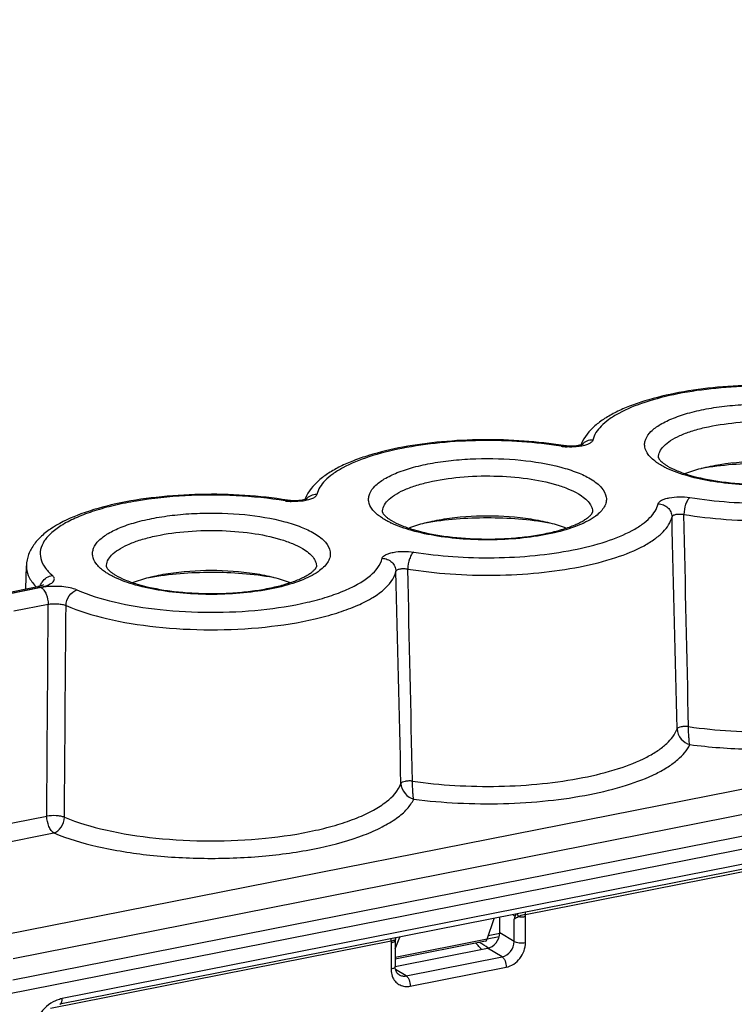
# Model space of a CAD drawing. Units: millimetres. Extents: x 0 to 420, y 0 to 297.
# Drawn here: x 323 to 336, y 247 to 265 of the extents above; entities that cross this region are included whole.
import ezdxf

# ---------------------------------------------------------------- set-up
doc = ezdxf.new("R2010")
doc.units = ezdxf.units.MM
doc.header["$LTSCALE"] = 23.1
for name, color, linetype in [('AUSFORMSCHRAEGEN', 7, 'CONTINUOUS'), ('FASEN', 7, 'CONTINUOUS'), ('RUNDUNGEN', 7, 'CONTINUOUS')]:
    doc.layers.add(name, color=color, linetype=linetype)

msp = doc.modelspace()

# ---------------------------------------------------------------- linework, layer by layer
at = {"layer": 'AUSFORMSCHRAEGEN', "color": 7, "linetype": 'CONTINUOUS'}
msp.add_line((322.732, 254.514), (322.744, 254.932), dxfattribs=at)
msp.add_ellipse((329.758, 246.099), major_axis=(1.147, 2.051), ratio=0.8196, start_param=6.178466, end_param=6.276283, dxfattribs=at)
for points in [[(334.62, 256.595), (334.716, 256.633), (334.927, 256.698), (335.4, 256.792), (336.041, 256.836), (336.682, 256.792), (337.155, 256.698), (337.367, 256.633), (337.462, 256.595)], [(329.641, 255.612), (329.736, 255.65), (329.947, 255.715), (330.42, 255.809), (331.061, 255.852), (331.703, 255.809), (332.176, 255.715), (332.387, 255.65), (332.483, 255.612)], [(324.661, 254.628), (324.756, 254.666), (324.968, 254.732), (325.441, 254.826), (326.082, 254.869), (326.723, 254.826), (327.196, 254.732), (327.407, 254.666), (327.503, 254.629)]]:
    msp.add_open_spline(points, degree=3, knots=[0, 0, 0, 0, 0.106703, 0.228749, 0.499969, 0.771205, 0.893269, 1, 1, 1, 1], dxfattribs=at)
at = {"layer": 'FASEN', "color": 7, "linetype": 'CONTINUOUS'}
for centre, radius, start, end in [((329.72, 246.984), 1.609, 43.2771, 45.2041), ((329.701, 246.967), 1.634, 39.9152, 43.2729)]:
    msp.add_arc(centre, radius, start, end, dxfattribs=at)
at = {"layer": 'RUNDUNGEN', "color": 9, "linetype": 'CONTINUOUS'}
for p, q in [((322.328, 248.278), (405.881, 264.777)), ((322.503, 247.855), (406.056, 264.353)), ((322.41, 247.213), (406.16, 263.75)), ((322.376, 254.423), (323, 254.546)), ((323.013, 254.538), (322.39, 254.415)), ((323.138, 254.236), (322.515, 254.112)), ((349.579, 252.3), (323.392, 247.129)), ((319.902, 249.784), (323.113, 250.418)), ((320.1, 249.496), (323.238, 250.115)), ((331.745, 248.647), (339.283, 250.136)), ((331.522, 248.641), (331.561, 248.618)), ((331.542, 248.159), (331.542, 248.564)), ((331.747, 248.14), (331.747, 248.61)), ((323.179, 246.956), (329.324, 248.169)), ((331.054, 248.199), (329.397, 247.872)), ((331.284, 248.305), (331.076, 248.263)), ((331.542, 248.159), (331.283, 248.313)), ((329.322, 248.131), (329.322, 247.662)), ((331.325, 247.881), (331.064, 248.036)), ((329.593, 247.539), (331.325, 247.881)), ((329.593, 247.539), (329.404, 247.652)), ((329.668, 247.354), (331.4, 247.696))]:
    msp.add_line(p, q, dxfattribs=at)
at = {"layer": 'RUNDUNGEN', "color": 7, "linetype": 'CONTINUOUS'}
for p, q in [((322.499, 247.465), (406.071, 263.968)), ((322.328, 254.434), (322.951, 254.557)), ((349.533, 252.198), (323.346, 247.027)), ((331.054, 248.199), (331.182, 248.574)), ((331.283, 248.313), (331.286, 248.594)), ((329.397, 248.026), (329.482, 248.238)), ((331.023, 248.164), (329.397, 247.843)), ((329.397, 248.162), (329.397, 247.706)), ((331.273, 248.242), (331.054, 248.199)), ((329.397, 247.707), (331.064, 248.036))]:
    msp.add_line(p, q, dxfattribs=at)
for points in [[(332.781, 257.121), (332.783, 257.122), (332.781, 257.121), (332.774, 257.118), (332.762, 257.114), (332.745, 257.109), (332.724, 257.104), (332.698, 257.099), (332.668, 257.094), (332.636, 257.091), (332.6, 257.089), (332.563, 257.088), (332.524, 257.089), (332.486, 257.092), (332.45, 257.096), (332.432, 257.098)], [(327.802, 256.138), (327.803, 256.138), (327.801, 256.138), (327.794, 256.135), (327.782, 256.13), (327.765, 256.125), (327.744, 256.12), (327.718, 256.115), (327.689, 256.111), (327.656, 256.108), (327.62, 256.106), (327.583, 256.105), (327.545, 256.106), (327.507, 256.108), (327.47, 256.112), (327.452, 256.115)], [(323.052, 254.586), (323.055, 254.589), (323.055, 254.589), (323.051, 254.587), (323.041, 254.582), (323.027, 254.577), (323.009, 254.571), (322.987, 254.565), (322.961, 254.559), (322.951, 254.557)], [(329.397, 248.162), (329.398, 248.182), (329.403, 248.205), (329.411, 248.224)]]:
    msp.add_lwpolyline(points, dxfattribs=at)
at = {"layer": 'RUNDUNGEN', "color": 9, "linetype": 'CONTINUOUS'}
for centre, radius, start, end in [((332.543, 258.021), 0.947, 260.7597, 263.0659), ((332.558, 258.146), 1.072, 263.0748, 266.7392), ((335.02, 258.202), 1.677, 244.2279, 244.4742), ((327.564, 257.037), 0.947, 260.7597, 263.0659), ((327.579, 257.162), 1.072, 263.0748, 266.7392), ((332.46, 256.567), 0.922, 304.7557, 306.8543), ((330.041, 257.219), 1.677, 244.2279, 244.4742), ((325.061, 256.236), 1.677, 244.2279, 244.4742), ((327.48, 255.583), 0.922, 304.7557, 306.8543), ((323.547, 255.176), 0.883, 222.0441, 225.0224), ((322.823, 255.443), 0.914, 281.1221, 284.3278), ((322.868, 255.268), 0.733, 284.3002, 287.9653), ((323.221, 253.481), 1.078, 98.7065, 101.1376), ((331.35, 248.61), 0.397, 359.9758, 5.3636), ((329.741, 248.131), 0.419, 174.7808, 179.9763), ((329.545, 248.161), 0.15, 153.3184, 177.4616)]:
    msp.add_arc(centre, radius, start, end, dxfattribs=at)
at = {"layer": 'RUNDUNGEN', "color": 7, "linetype": 'CONTINUOUS'}
for centre, radius, start, end in [((333.384, 256.864), 0.684, 157.0922, 158.8701), ((333.392, 256.86), 0.693, 156.6848, 157.0947), ((328.405, 255.88), 0.684, 157.0922, 158.8701), ((328.412, 255.877), 0.693, 156.6848, 157.0947)]:
    msp.add_arc(centre, radius, start, end, dxfattribs=at)
for centre, major_axis, ratio, start_param, end_param in [((330.999, 248.301), (-0.024, 0.137), 0.427491, -3.131635, -2.477848), ((331.066, 248.27), (0.132, 0.212), 0.807671, -2.493303, -0.922506)]:
    msp.add_ellipse(centre, major_axis=major_axis, ratio=ratio, start_param=start_param, end_param=end_param, dxfattribs=at)
for points, knots in [([(337.411, 258.082), (337.176, 258.12), (336.691, 258.175), (335.956, 258.197), (335.225, 258.162), (334.536, 258.069), (334.007, 257.945), (333.632, 257.816), (333.39, 257.711), (333.178, 257.593), (332.947, 257.423), (332.809, 257.257), (332.756, 257.135)], [0, 0, 0, 0, 0.144409, 0.29492, 0.44463, 0.586684, 0.715136, 0.772936, 0.826079, 0.874646, 0.919215, 1, 1, 1, 1]), ([(332.432, 257.098), (332.196, 257.137), (331.711, 257.192), (330.976, 257.214), (330.245, 257.178), (329.556, 257.086), (329.027, 256.962), (328.653, 256.833), (328.411, 256.728), (328.199, 256.61), (327.967, 256.44), (327.829, 256.274), (327.776, 256.151)], [0, 0, 0, 0, 0.144409, 0.29492, 0.44463, 0.586684, 0.715136, 0.772936, 0.826079, 0.874646, 0.919215, 1, 1, 1, 1]), ([(334.147, 256.881), (334.147, 256.882), (334.146, 256.877), (334.148, 256.876), (334.151, 256.869), (334.157, 256.859), (334.17, 256.841), (334.191, 256.818), (334.222, 256.79), (334.263, 256.76), (334.294, 256.74), (334.311, 256.73)], [0, 0, 0, 0, 0.003903, 0.030602, 0.055511, 0.089972, 0.190205, 0.331473, 0.51346, 0.736337, 1, 1, 1, 1]), ([(334.311, 256.73), (334.366, 256.698), (334.493, 256.637), (334.803, 256.53), (335.169, 256.458), (335.568, 256.414), (335.893, 256.397), (336.222, 256.398), (336.546, 256.416), (336.855, 256.452), (337.142, 256.504), (337.361, 256.56), (337.517, 256.612), (337.618, 256.652), (337.707, 256.693), (337.782, 256.735), (337.842, 256.775), (337.881, 256.807), (337.904, 256.831), (337.916, 256.846), (337.925, 256.858), (337.931, 256.867), (337.934, 256.875), (337.936, 256.877), (337.936, 256.882), (337.936, 256.881)], [0, 0, 0, 0, 0.049889, 0.111332, 0.260282, 0.343749, 0.430359, 0.517951, 0.604347, 0.687387, 0.764952, 0.834967, 0.866513, 0.895392, 0.921332, 0.944042, 0.963217, 0.97846, 0.984493, 0.989476, 0.993431, 0.996367, 0.998336, 0.999499, 1, 1, 1, 1]), ([(327.452, 256.115), (327.198, 256.156), (326.674, 256.214), (325.883, 256.23), (325.103, 256.18), (324.381, 256.066), (323.754, 255.893), (323.313, 255.693), (323.039, 255.495), (322.883, 255.332), (322.775, 255.143), (322.746, 255.002), (322.744, 254.932)], [0, 0, 0, 0, 0.148587, 0.303346, 0.456019, 0.598596, 0.724493, 0.830215, 0.876073, 0.918641, 0.959447, 1, 1, 1, 1]), ([(329.167, 255.898), (329.167, 255.898), (329.167, 255.893), (329.169, 255.892), (329.171, 255.885), (329.178, 255.875), (329.19, 255.858), (329.212, 255.834), (329.243, 255.807), (329.283, 255.776), (329.315, 255.757), (329.332, 255.746)], [0, 0, 0, 0, 0.003903, 0.030602, 0.055511, 0.089972, 0.190205, 0.331473, 0.51346, 0.736337, 1, 1, 1, 1]), ([(329.332, 255.746), (329.386, 255.714), (329.513, 255.654), (329.824, 255.547), (330.189, 255.474), (330.589, 255.43), (330.914, 255.413), (331.242, 255.414), (331.566, 255.433), (331.876, 255.469), (332.162, 255.52), (332.381, 255.577), (332.537, 255.629), (332.638, 255.669), (332.727, 255.71), (332.802, 255.751), (332.862, 255.792), (332.901, 255.824), (332.925, 255.848), (332.937, 255.862), (332.945, 255.875), (332.951, 255.884), (332.955, 255.892), (332.956, 255.894), (332.956, 255.899), (332.956, 255.898)], [0, 0, 0, 0, 0.049889, 0.111332, 0.260282, 0.343749, 0.430359, 0.517951, 0.604347, 0.687387, 0.764952, 0.834967, 0.866513, 0.895392, 0.921332, 0.944042, 0.963217, 0.97846, 0.984493, 0.989476, 0.993431, 0.996367, 0.998336, 0.999499, 1, 1, 1, 1]), ([(324.187, 254.915), (324.187, 254.915), (324.187, 254.91), (324.189, 254.909), (324.192, 254.902), (324.198, 254.892), (324.21, 254.875), (324.232, 254.851), (324.263, 254.823), (324.304, 254.793), (324.335, 254.773), (324.352, 254.763)], [0, 0, 0, 0, 0.003903, 0.030602, 0.055511, 0.089972, 0.190205, 0.331473, 0.51346, 0.736337, 1, 1, 1, 1]), ([(324.352, 254.763), (324.406, 254.731), (324.533, 254.671), (324.844, 254.564), (325.209, 254.491), (325.609, 254.447), (325.934, 254.43), (326.263, 254.431), (326.586, 254.45), (326.896, 254.485), (327.182, 254.537), (327.401, 254.594), (327.557, 254.646), (327.659, 254.685), (327.748, 254.727), (327.822, 254.768), (327.882, 254.808), (327.922, 254.841), (327.945, 254.865), (327.957, 254.879), (327.966, 254.891), (327.972, 254.9), (327.975, 254.909), (327.977, 254.911), (327.977, 254.915), (327.977, 254.915)], [0, 0, 0, 0, 0.049889, 0.111332, 0.260282, 0.343749, 0.430359, 0.517951, 0.604347, 0.687387, 0.764952, 0.834967, 0.866513, 0.895392, 0.921332, 0.944042, 0.963217, 0.97846, 0.984493, 0.989476, 0.993431, 0.996367, 0.998336, 0.999499, 1, 1, 1, 1]), ([(329.466, 247.559), (329.445, 247.571), (329.407, 247.616), (329.397, 247.674), (329.397, 247.706)], [0, 0, 0, 0, 0.425462, 1, 1, 1, 1])]:
    msp.add_open_spline(points, degree=3, knots=knots, dxfattribs=at)
at = {"layer": 'RUNDUNGEN', "color": 9, "linetype": 'CONTINUOUS'}
for points, knots in [([(337.371, 258.07), (337.137, 258.108), (336.654, 258.162), (335.922, 258.182), (335.197, 258.143), (334.52, 258.047), (333.93, 257.901), (333.513, 257.735), (333.254, 257.577), (333.079, 257.432), (332.984, 257.294), (332.962, 257.199)], [0, 0, 0, 0, 0.151496, 0.309781, 0.466745, 0.614358, 0.745382, 0.854167, 0.89927, 0.938163, 1, 1, 1, 1]), ([(334.097, 256.807), (334.046, 256.845), (333.959, 256.921), (333.897, 257.049), (333.895, 257.148), (333.922, 257.248), (334.016, 257.371), (334.19, 257.495), (334.427, 257.606), (334.721, 257.7), (335.062, 257.774), (335.437, 257.825), (335.968, 257.86), (336.618, 257.84), (337.232, 257.74), (337.649, 257.609), (337.823, 257.528), (337.899, 257.483)], [0, 0, 0, 0, 0.040454, 0.072659, 0.087592, 0.102968, 0.13828, 0.183271, 0.23914, 0.305326, 0.380296, 0.461924, 0.547702, 0.720662, 0.877452, 0.943872, 1, 1, 1, 1]), ([(334.147, 256.881), (334.146, 256.918), (334.164, 256.997), (334.245, 257.102), (334.37, 257.199), (334.538, 257.287), (334.745, 257.364), (335.081, 257.455), (335.557, 257.525), (336.155, 257.546), (336.741, 257.501), (337.192, 257.412), (337.497, 257.307), (337.626, 257.245), (337.682, 257.212)], [0, 0, 0, 0, 0.028449, 0.061641, 0.102552, 0.152192, 0.210402, 0.276339, 0.425895, 0.587741, 0.74669, 0.887986, 0.948206, 1, 1, 1, 1]), ([(332.391, 257.087), (332.157, 257.125), (331.674, 257.179), (330.942, 257.199), (330.218, 257.16), (329.541, 257.064), (328.951, 256.917), (328.533, 256.752), (328.275, 256.594), (328.099, 256.449), (328.004, 256.31), (327.983, 256.216)], [0, 0, 0, 0, 0.151496, 0.309781, 0.466745, 0.614358, 0.745382, 0.854167, 0.89927, 0.938163, 1, 1, 1, 1]), ([(332.391, 257.087), (332.395, 257.089), (332.407, 257.096), (332.422, 257.1), (332.432, 257.098)], [0, 0, 0, 0, 0.283222, 1, 1, 1, 1]), ([(332.716, 257.084), (332.699, 257.081), (332.626, 257.073), (332.553, 257.072), (332.497, 257.075)], [0, 0, 0, 0, 0.242756, 1, 1, 1, 1]), ([(332.962, 257.199), (332.959, 257.185), (332.936, 257.155), (332.882, 257.125), (332.806, 257.099), (332.748, 257.088), (332.716, 257.084)], [0, 0, 0, 0, 0.154284, 0.371829, 0.65785, 1, 1, 1, 1]), ([(332.962, 257.199), (332.926, 257.2), (332.852, 257.187), (332.791, 257.143), (332.767, 257.116)], [0, 0, 0, 0, 0.506808, 1, 1, 1, 1]), ([(334.712, 256.163), (334.946, 256.125), (335.429, 256.071), (336.161, 256.051), (336.886, 256.09), (337.562, 256.185), (338.152, 256.332), (338.57, 256.497), (338.828, 256.655), (339.004, 256.8), (339.099, 256.939), (339.12, 257.034)], [0, 0, 0, 0, 0.151496, 0.309781, 0.466745, 0.614358, 0.745382, 0.854167, 0.89927, 0.938163, 1, 1, 1, 1]), ([(329.117, 255.824), (329.066, 255.861), (328.98, 255.938), (328.917, 256.066), (328.916, 256.165), (328.943, 256.265), (329.036, 256.388), (329.211, 256.512), (329.448, 256.623), (329.741, 256.717), (330.082, 256.79), (330.457, 256.841), (330.988, 256.876), (331.639, 256.856), (332.252, 256.757), (332.669, 256.625), (332.844, 256.545), (332.919, 256.5)], [0, 0, 0, 0, 0.040454, 0.072659, 0.087592, 0.102968, 0.13828, 0.183271, 0.23914, 0.305326, 0.380296, 0.461924, 0.547702, 0.720662, 0.877452, 0.943872, 1, 1, 1, 1]), ([(334.184, 256.75), (334.176, 256.754), (334.146, 256.772), (334.117, 256.792), (334.097, 256.807)], [0, 0, 0, 0, 0.259707, 1, 1, 1, 1]), ([(334.291, 256.692), (334.282, 256.697), (334.245, 256.715), (334.21, 256.734), (334.184, 256.75)], [0, 0, 0, 0, 0.259488, 1, 1, 1, 1]), ([(337.965, 256.792), (337.871, 256.727), (337.636, 256.615), (337.228, 256.496), (336.743, 256.415), (336.214, 256.377), (335.673, 256.386), (335.156, 256.44), (334.696, 256.535), (334.418, 256.632), (334.298, 256.689)], [0, 0, 0, 0, 0.091011, 0.205237, 0.337613, 0.480956, 0.627011, 0.767277, 0.893786, 1, 1, 1, 1]), ([(334.604, 255.857), (334.857, 255.816), (335.379, 255.757), (336.17, 255.736), (336.954, 255.778), (337.685, 255.881), (338.323, 256.04), (338.774, 256.218), (339.054, 256.389), (339.244, 256.546), (339.346, 256.696), (339.37, 256.798)], [0, 0, 0, 0, 0.151496, 0.309781, 0.466745, 0.614358, 0.745382, 0.854167, 0.89927, 0.938163, 1, 1, 1, 1]), ([(334.919, 256.691), (335.288, 256.756), (336.04, 256.812), (336.791, 256.756), (337.16, 256.692)], [0, 0, 0, 0, 0.499914, 1, 1, 1, 1]), ([(329.167, 255.898), (329.166, 255.934), (329.185, 256.014), (329.265, 256.119), (329.39, 256.216), (329.559, 256.303), (329.766, 256.381), (330.102, 256.472), (330.577, 256.542), (331.175, 256.562), (331.762, 256.518), (332.213, 256.429), (332.517, 256.324), (332.646, 256.262), (332.703, 256.228)], [0, 0, 0, 0, 0.028449, 0.061641, 0.102552, 0.152192, 0.210402, 0.276339, 0.425895, 0.587741, 0.74669, 0.887986, 0.948206, 1, 1, 1, 1]), ([(332.919, 256.5), (332.959, 256.476), (333.03, 256.428), (333.14, 256.327), (333.21, 256.204), (333.206, 256.078), (333.17, 255.988), (333.104, 255.903), (333.046, 255.853), (333.013, 255.829)], [0, 0, 0, 0, 0.161311, 0.300395, 0.523778, 0.625639, 0.733764, 0.856782, 1, 1, 1, 1]), ([(327.412, 256.103), (327.12, 256.151), (326.519, 256.211), (325.621, 256.209), (324.886, 256.134), (324.341, 256.027), (323.982, 255.93), (323.67, 255.816), (323.41, 255.687), (323.207, 255.546), (323.065, 255.394), (322.989, 255.23), (322.992, 255.057), (323.073, 254.894), (323.162, 254.802), (323.214, 254.758)], [0, 0, 0, 0, 0.168865, 0.344439, 0.512959, 0.590521, 0.661683, 0.72529, 0.780537, 0.827139, 0.865658, 0.898056, 0.92819, 0.960932, 1, 1, 1, 1]), ([(327.983, 256.216), (327.979, 256.202), (327.957, 256.172), (327.902, 256.142), (327.827, 256.116), (327.769, 256.105), (327.737, 256.1)], [0, 0, 0, 0, 0.154284, 0.371829, 0.65785, 1, 1, 1, 1]), ([(327.983, 256.216), (327.946, 256.217), (327.872, 256.204), (327.811, 256.16), (327.788, 256.133)], [0, 0, 0, 0, 0.506808, 1, 1, 1, 1]), ([(332.703, 256.228), (332.742, 256.205), (332.811, 256.158), (332.894, 256.077), (332.946, 255.99), (332.957, 255.927), (332.956, 255.898)], [0, 0, 0, 0, 0.311783, 0.575458, 0.799116, 1, 1, 1, 1]), ([(334.141, 256.05), (334.147, 256.078), (334.195, 256.113), (334.266, 256.141), (334.374, 256.168), (334.525, 256.181), (334.65, 256.173), (334.712, 256.163)], [0, 0, 0, 0, 0.143132, 0.252307, 0.383822, 0.689271, 1, 1, 1, 1]), ([(334.712, 256.163), (334.695, 256.151), (334.665, 256.112), (334.62, 256.011), (334.605, 255.92), (334.604, 255.857)], [0, 0, 0, 0, 0.185732, 0.432371, 1, 1, 1, 1]), ([(327.412, 256.103), (327.415, 256.106), (327.427, 256.113), (327.442, 256.117), (327.452, 256.115)], [0, 0, 0, 0, 0.283222, 1, 1, 1, 1]), ([(327.737, 256.1), (327.719, 256.098), (327.647, 256.09), (327.573, 256.089), (327.518, 256.092)], [0, 0, 0, 0, 0.242756, 1, 1, 1, 1]), ([(329.732, 255.18), (329.966, 255.141), (330.449, 255.087), (331.181, 255.067), (331.906, 255.107), (332.583, 255.202), (333.173, 255.349), (333.59, 255.514), (333.849, 255.672), (334.024, 255.817), (334.119, 255.956), (334.141, 256.05)], [0, 0, 0, 0, 0.151496, 0.309781, 0.466745, 0.614358, 0.745382, 0.854167, 0.89927, 0.938163, 1, 1, 1, 1]), ([(334.141, 256.05), (334.173, 256.049), (334.237, 256.036), (334.318, 255.984), (334.374, 255.907), (334.389, 255.845), (334.39, 255.815)], [0, 0, 0, 0, 0.255703, 0.509326, 0.757548, 1, 1, 1, 1]), ([(324.137, 254.841), (324.086, 254.878), (324, 254.954), (323.938, 255.083), (323.936, 255.182), (323.963, 255.282), (324.056, 255.404), (324.231, 255.528), (324.468, 255.639), (324.762, 255.733), (325.102, 255.807), (325.478, 255.858), (326.009, 255.893), (326.659, 255.873), (327.273, 255.774), (327.689, 255.642), (327.864, 255.561), (327.939, 255.517)], [0, 0, 0, 0, 0.040454, 0.072659, 0.087592, 0.102968, 0.13828, 0.183271, 0.23914, 0.305326, 0.380296, 0.461924, 0.547702, 0.720662, 0.877452, 0.943872, 1, 1, 1, 1]), ([(329.204, 255.766), (329.197, 255.771), (329.167, 255.789), (329.138, 255.809), (329.117, 255.824)], [0, 0, 0, 0, 0.259707, 1, 1, 1, 1]), ([(332.986, 255.809), (332.892, 255.744), (332.656, 255.631), (332.248, 255.513), (331.764, 255.432), (331.234, 255.394), (330.693, 255.402), (330.176, 255.456), (329.717, 255.552), (329.439, 255.648), (329.318, 255.706)], [0, 0, 0, 0, 0.091011, 0.205237, 0.337613, 0.480956, 0.627011, 0.767277, 0.893786, 1, 1, 1, 1]), ([(329.624, 254.874), (329.878, 254.832), (330.4, 254.774), (331.191, 254.752), (331.974, 254.795), (332.706, 254.898), (333.344, 255.056), (333.795, 255.235), (334.074, 255.406), (334.264, 255.563), (334.366, 255.713), (334.39, 255.815)], [0, 0, 0, 0, 0.151496, 0.309781, 0.466745, 0.614358, 0.745382, 0.854167, 0.89927, 0.938163, 1, 1, 1, 1]), ([(329.94, 255.708), (330.309, 255.773), (331.06, 255.829), (331.811, 255.773), (332.18, 255.708)], [0, 0, 0, 0, 0.499914, 1, 1, 1, 1]), ([(334.39, 255.815), (334.392, 255.826), (334.418, 255.849), (334.469, 255.863), (334.534, 255.868), (334.581, 255.862), (334.604, 255.857)], [0, 0, 0, 0, 0.152022, 0.390712, 0.692048, 1, 1, 1, 1]), ([(329.312, 255.709), (329.302, 255.714), (329.266, 255.732), (329.23, 255.751), (329.204, 255.766)], [0, 0, 0, 0, 0.259488, 1, 1, 1, 1]), ([(324.187, 254.915), (324.186, 254.951), (324.205, 255.03), (324.285, 255.136), (324.411, 255.232), (324.579, 255.32), (324.786, 255.398), (325.122, 255.488), (325.598, 255.559), (326.196, 255.579), (326.782, 255.535), (327.233, 255.445), (327.538, 255.34), (327.666, 255.279), (327.723, 255.245)], [0, 0, 0, 0, 0.028449, 0.061641, 0.102552, 0.152192, 0.210402, 0.276339, 0.425895, 0.587741, 0.74669, 0.887986, 0.948206, 1, 1, 1, 1]), ([(327.939, 255.517), (327.979, 255.493), (328.051, 255.445), (328.161, 255.344), (328.231, 255.221), (328.226, 255.095), (328.19, 255.005), (328.124, 254.92), (328.066, 254.87), (328.033, 254.845)], [0, 0, 0, 0, 0.161311, 0.300395, 0.523778, 0.625639, 0.733764, 0.856782, 1, 1, 1, 1]), ([(327.723, 255.245), (327.762, 255.222), (327.831, 255.175), (327.915, 255.093), (327.966, 255.006), (327.978, 254.944), (327.977, 254.915)], [0, 0, 0, 0, 0.311783, 0.575458, 0.799116, 1, 1, 1, 1]), ([(329.161, 255.067), (329.168, 255.095), (329.216, 255.13), (329.286, 255.157), (329.394, 255.184), (329.545, 255.197), (329.67, 255.19), (329.732, 255.18)], [0, 0, 0, 0, 0.143132, 0.252307, 0.383823, 0.689271, 1, 1, 1, 1]), ([(329.732, 255.18), (329.715, 255.168), (329.685, 255.129), (329.641, 255.027), (329.625, 254.936), (329.624, 254.874)], [0, 0, 0, 0, 0.185732, 0.432371, 1, 1, 1, 1]), ([(322.744, 254.932), (322.742, 254.872), (322.77, 254.742), (322.846, 254.636), (322.892, 254.585)], [0, 0, 0, 0, 0.465284, 1, 1, 1, 1]), ([(323.656, 254.496), (323.872, 254.402), (324.368, 254.253), (325.179, 254.124), (326.068, 254.078), (326.957, 254.121), (327.661, 254.23), (328.162, 254.364), (328.478, 254.477), (328.741, 254.605), (328.991, 254.774), (329.133, 254.946), (329.161, 255.067)], [0, 0, 0, 0, 0.120975, 0.264907, 0.421222, 0.5777, 0.722126, 0.786446, 0.84402, 0.894111, 0.936434, 1, 1, 1, 1]), ([(329.161, 255.067), (329.193, 255.066), (329.257, 255.053), (329.339, 255), (329.395, 254.923), (329.409, 254.862), (329.41, 254.831)], [0, 0, 0, 0, 0.255703, 0.509326, 0.757548, 1, 1, 1, 1]), ([(323.028, 254.639), (323.049, 254.67), (323.105, 254.725), (323.177, 254.753), (323.214, 254.758)], [0, 0, 0, 0, 0.508455, 1, 1, 1, 1]), ([(323.094, 254.571), (323.126, 254.581), (323.169, 254.598), (323.216, 254.631), (323.238, 254.656), (323.25, 254.682), (323.249, 254.721), (323.229, 254.745), (323.214, 254.758)], [0, 0, 0, 0, 0.350866, 0.488627, 0.602598, 0.698725, 0.788469, 1, 1, 1, 1]), ([(323.459, 254.214), (323.693, 254.113), (324.23, 253.952), (325.106, 253.812), (326.066, 253.763), (327.028, 253.809), (327.789, 253.927), (328.331, 254.071), (328.671, 254.193), (328.957, 254.332), (329.227, 254.514), (329.38, 254.701), (329.41, 254.831)], [0, 0, 0, 0, 0.120975, 0.264907, 0.421222, 0.577701, 0.722126, 0.786446, 0.84402, 0.894111, 0.936434, 1, 1, 1, 1]), ([(324.225, 254.783), (324.217, 254.788), (324.187, 254.806), (324.158, 254.825), (324.137, 254.841)], [0, 0, 0, 0, 0.259707, 1, 1, 1, 1]), ([(324.332, 254.726), (324.322, 254.73), (324.286, 254.748), (324.25, 254.768), (324.225, 254.783)], [0, 0, 0, 0, 0.259488, 1, 1, 1, 1]), ([(328.006, 254.826), (327.912, 254.76), (327.677, 254.648), (327.268, 254.529), (326.784, 254.448), (326.254, 254.411), (325.714, 254.419), (325.197, 254.473), (324.737, 254.569), (324.459, 254.665), (324.338, 254.723)], [0, 0, 0, 0, 0.091011, 0.205237, 0.337613, 0.480956, 0.627011, 0.767277, 0.893786, 1, 1, 1, 1]), ([(324.96, 254.724), (325.329, 254.789), (326.08, 254.845), (326.832, 254.79), (327.201, 254.725)], [0, 0, 0, 0, 0.499914, 1, 1, 1, 1]), ([(329.41, 254.831), (329.413, 254.843), (329.438, 254.865), (329.489, 254.879), (329.554, 254.884), (329.601, 254.879), (329.624, 254.874)], [0, 0, 0, 0, 0.152022, 0.390712, 0.692048, 1, 1, 1, 1]), ([(322.951, 254.557), (322.955, 254.558), (322.972, 254.559), (322.988, 254.553), (323, 254.546)], [0, 0, 0, 0, 0.233754, 1, 1, 1, 1]), ([(323.656, 254.496), (323.617, 254.513), (323.526, 254.539), (323.326, 254.567), (323.165, 254.563), (323.058, 254.546)], [0, 0, 0, 0, 0.211199, 0.464236, 1, 1, 1, 1]), ([(323.013, 254.538), (323.032, 254.527), (323.067, 254.49), (323.119, 254.39), (323.137, 254.298), (323.138, 254.236)], [0, 0, 0, 0, 0.193673, 0.441226, 1, 1, 1, 1]), ([(323.459, 254.214), (323.461, 254.277), (323.501, 254.397), (323.6, 254.481), (323.656, 254.496)], [0, 0, 0, 0, 0.522157, 1, 1, 1, 1]), ([(323.138, 254.236), (323.194, 254.248), (323.281, 254.253), (323.389, 254.239), (323.438, 254.224), (323.459, 254.214)], [0, 0, 0, 0, 0.529546, 0.78588, 1, 1, 1, 1]), ([(334.688, 252.033), (334.942, 251.996), (335.461, 251.945), (336.244, 251.93), (337.017, 251.976), (337.739, 252.08), (338.372, 252.236), (338.824, 252.411), (339.11, 252.576), (339.31, 252.73), (339.424, 252.874), (339.46, 252.976)], [0, 0, 0, 0, 0.151695, 0.308922, 0.464255, 0.610397, 0.740763, 0.850164, 0.896077, 0.93604, 1, 1, 1, 1]), ([(329.709, 251.05), (329.962, 251.013), (330.481, 250.962), (331.265, 250.947), (332.038, 250.993), (332.76, 251.097), (333.393, 251.253), (333.844, 251.427), (334.13, 251.593), (334.33, 251.747), (334.445, 251.891), (334.481, 251.992)], [0, 0, 0, 0, 0.151695, 0.308922, 0.464255, 0.610397, 0.740763, 0.850164, 0.896077, 0.93604, 1, 1, 1, 1]), ([(334.688, 252.033), (334.666, 252.036), (334.621, 252.037), (334.558, 252.03), (334.511, 252.018), (334.484, 252.002), (334.481, 251.992)], [0, 0, 0, 0, 0.311427, 0.615817, 0.856612, 1, 1, 1, 1]), ([(334.481, 251.992), (334.482, 251.926), (334.538, 251.799), (334.651, 251.724), (334.711, 251.709)], [0, 0, 0, 0, 0.517652, 1, 1, 1, 1]), ([(334.711, 251.709), (334.706, 251.726), (334.701, 251.768), (334.691, 251.876), (334.689, 251.968), (334.688, 252.033)], [0, 0, 0, 0, 0.156245, 0.393715, 1, 1, 1, 1]), ([(329.731, 250.726), (329.995, 250.691), (330.534, 250.644), (331.344, 250.635), (332.141, 250.686), (332.885, 250.794), (333.541, 250.955), (334.012, 251.133), (334.316, 251.301), (334.533, 251.459), (334.663, 251.604), (334.711, 251.709)], [0, 0, 0, 0, 0.151761, 0.308013, 0.461912, 0.606772, 0.736562, 0.846476, 0.893079, 0.933972, 1, 1, 1, 1]), ([(334.711, 251.709), (335.07, 251.662), (335.799, 251.609), (336.53, 251.629), (336.898, 251.659)], [0, 0, 0, 0, 0.495417, 1, 1, 1, 1]), ([(323.43, 250.399), (323.67, 250.3), (324.215, 250.142), (325.1, 250.004), (326.066, 249.956), (327.032, 250.001), (327.799, 250.117), (328.349, 250.258), (328.699, 250.378), (328.996, 250.515), (329.283, 250.696), (329.454, 250.877), (329.501, 251.009)], [0, 0, 0, 0, 0.121454, 0.264503, 0.419152, 0.573964, 0.717506, 0.781869, 0.839869, 0.890764, 0.934195, 1, 1, 1, 1]), ([(329.709, 251.05), (329.686, 251.053), (329.641, 251.054), (329.579, 251.047), (329.532, 251.035), (329.505, 251.019), (329.501, 251.009)], [0, 0, 0, 0, 0.311427, 0.615817, 0.856612, 1, 1, 1, 1]), ([(329.501, 251.009), (329.503, 250.943), (329.558, 250.816), (329.671, 250.741), (329.731, 250.726)], [0, 0, 0, 0, 0.517655, 1, 1, 1, 1]), ([(329.731, 250.726), (329.727, 250.742), (329.721, 250.785), (329.711, 250.893), (329.709, 250.984), (329.709, 251.05)], [0, 0, 0, 0, 0.156244, 0.393712, 1, 1, 1, 1]), ([(323.238, 250.115), (323.49, 250.011), (324.065, 249.844), (324.997, 249.696), (326.017, 249.641), (327.041, 249.684), (327.989, 249.82), (328.691, 250.011), (329.149, 250.21), (329.412, 250.365), (329.61, 250.532), (329.702, 250.662), (329.731, 250.726)], [0, 0, 0, 0, 0.120198, 0.261609, 0.41467, 0.568405, 0.711783, 0.835041, 0.886856, 0.931416, 0.968814, 1, 1, 1, 1]), ([(323.43, 250.399), (323.409, 250.407), (323.36, 250.419), (323.253, 250.431), (323.168, 250.428), (323.113, 250.418)], [0, 0, 0, 0, 0.214781, 0.471794, 1, 1, 1, 1]), ([(323.238, 250.115), (323.219, 250.126), (323.184, 250.164), (323.132, 250.264), (323.114, 250.355), (323.113, 250.418)], [0, 0, 0, 0, 0.193662, 0.441217, 1, 1, 1, 1]), ([(323.238, 250.115), (323.292, 250.131), (323.39, 250.217), (323.429, 250.336), (323.43, 250.399)], [0, 0, 0, 0, 0.475591, 1, 1, 1, 1]), ([(331.542, 248.564), (331.547, 248.568), (331.571, 248.584), (331.597, 248.597), (331.619, 248.607)], [0, 0, 0, 0, 0.198605, 1, 1, 1, 1]), ([(331.619, 248.607), (331.618, 248.611), (331.613, 248.628), (331.606, 248.645), (331.6, 248.657)], [0, 0, 0, 0, 0.263317, 1, 1, 1, 1]), ([(331.619, 248.607), (331.627, 248.613), (331.665, 248.638), (331.711, 248.644), (331.745, 248.647)], [0, 0, 0, 0, 0.239613, 1, 1, 1, 1]), ([(331.619, 248.607), (331.651, 248.602), (331.694, 248.602), (331.737, 248.608), (331.747, 248.61)], [0, 0, 0, 0, 0.761152, 1, 1, 1, 1]), ([(331.745, 248.647), (331.745, 248.657), (331.746, 248.67), (331.748, 248.683), (331.748, 248.686)], [0, 0, 0, 0, 0.761428, 1, 1, 1, 1]), ([(329.324, 248.169), (329.324, 248.179), (329.324, 248.192), (329.326, 248.205), (329.327, 248.208)], [0, 0, 0, 0, 0.761428, 1, 1, 1, 1]), ([(329.324, 248.169), (329.333, 248.172), (329.35, 248.177), (329.371, 248.182), (329.389, 248.181), (329.394, 248.172), (329.395, 248.168)], [0, 0, 0, 0, 0.37246, 0.657695, 0.838602, 1, 1, 1, 1]), ([(329.395, 248.168), (329.394, 248.165), (329.384, 248.152), (329.369, 248.145), (329.356, 248.141)], [0, 0, 0, 0, 0.188803, 1, 1, 1, 1]), ([(331.325, 247.881), (331.385, 247.893), (331.497, 247.97), (331.542, 248.096), (331.542, 248.159)], [0, 0, 0, 0, 0.490289, 1, 1, 1, 1]), ([(331.542, 248.159), (331.554, 248.152), (331.584, 248.142), (331.653, 248.131), (331.71, 248.133), (331.747, 248.14)], [0, 0, 0, 0, 0.198597, 0.453781, 1, 1, 1, 1]), ([(329.356, 248.141), (329.354, 248.14), (329.343, 248.136), (329.331, 248.133), (329.322, 248.131)], [0, 0, 0, 0, 0.231897, 1, 1, 1, 1]), ([(331.4, 247.696), (331.496, 247.715), (331.674, 247.838), (331.747, 248.039), (331.747, 248.14)], [0, 0, 0, 0, 0.490287, 1, 1, 1, 1]), ([(331.325, 247.881), (331.337, 247.875), (331.358, 247.852), (331.389, 247.79), (331.4, 247.734), (331.4, 247.696)], [0, 0, 0, 0, 0.19391, 0.442287, 1, 1, 1, 1]), ([(329.397, 247.706), (329.397, 247.695), (329.379, 247.679), (329.352, 247.669), (329.332, 247.664), (329.322, 247.662)], [0, 0, 0, 0, 0.358822, 0.646385, 1, 1, 1, 1]), ([(329.322, 247.662), (329.322, 247.648), (329.325, 247.594), (329.339, 247.541), (329.356, 247.505)], [0, 0, 0, 0, 0.259145, 1, 1, 1, 1]), ([(329.356, 247.505), (329.37, 247.477), (329.406, 247.425), (329.482, 247.37), (329.573, 247.344), (329.637, 247.348), (329.668, 247.354)], [0, 0, 0, 0, 0.251355, 0.495779, 0.742529, 1, 1, 1, 1]), ([(329.466, 247.559), (329.484, 247.548), (329.527, 247.533), (329.571, 247.535), (329.593, 247.539)], [0, 0, 0, 0, 0.489031, 1, 1, 1, 1]), ([(329.593, 247.539), (329.605, 247.533), (329.626, 247.51), (329.657, 247.448), (329.668, 247.392), (329.668, 247.354)], [0, 0, 0, 0, 0.19391, 0.442287, 1, 1, 1, 1]), ([(323.272, 247.092), (323.151, 247.04), (322.94, 246.853), (322.863, 246.584), (322.863, 246.451)], [0, 0, 0, 0, 0.497182, 1, 1, 1, 1]), ([(323.392, 247.129), (323.382, 247.127), (323.341, 247.118), (323.301, 247.104), (323.272, 247.092)], [0, 0, 0, 0, 0.245865, 1, 1, 1, 1]), ([(323.346, 247.027), (323.353, 247.028), (323.372, 247.04), (323.389, 247.078), (323.392, 247.111), (323.392, 247.129)], [0, 0, 0, 0, 0.17887, 0.529085, 1, 1, 1, 1])]:
    msp.add_open_spline(points, degree=3, knots=knots, dxfattribs=at)
for points in [[(334.481, 251.992), (334.451, 253.267), (334.421, 254.541), (334.39, 255.815)], [(334.688, 252.033), (334.661, 253.308), (334.633, 254.582), (334.604, 255.857)], [(329.501, 251.009), (329.472, 252.283), (329.441, 253.557), (329.41, 254.831)], [(329.709, 251.05), (329.681, 252.325), (329.653, 253.599), (329.624, 254.874)], [(322.995, 254.57), (323.002, 254.594), (323.014, 254.618), (323.028, 254.639)], [(323.113, 250.418), (323.121, 251.691), (323.129, 252.963), (323.138, 254.236)], [(323.43, 250.399), (323.44, 251.67), (323.449, 252.942), (323.459, 254.214)], [(329.395, 248.168), (329.396, 248.166), (329.397, 248.164), (329.397, 248.162)]]:
    msp.add_open_spline(points, degree=3, dxfattribs=at)
at = {"layer": 'RUNDUNGEN', "color": 7, "linetype": 'CONTINUOUS'}
for points in [[(331.561, 248.618), (331.554, 248.6), (331.548, 248.582), (331.542, 248.564)], [(331.569, 248.65), (331.567, 248.639), (331.565, 248.628), (331.561, 248.618)]]:
    msp.add_open_spline(points, degree=3, dxfattribs=at)

doc.saveas('drawing.dxf')
